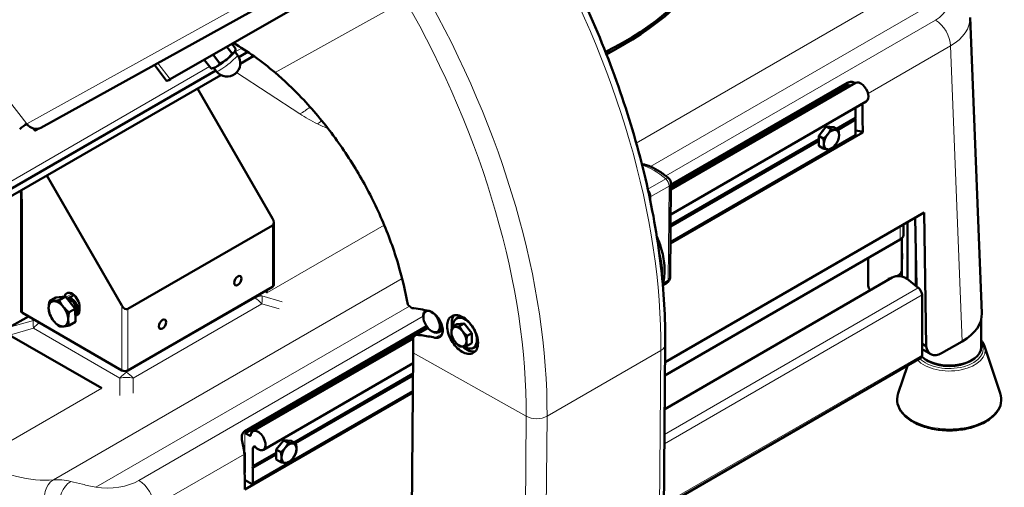
# Model space of a CAD drawing. Units: millimetres. Extents: x 484 to 2726, y 592 to 2614.
# Drawn here: x 2111 to 2573, y 908 to 1128 of the extents above; entities that cross this region are included whole.
import ezdxf

# ---------------------------------------------------------------- set-up
doc = ezdxf.new("R2010")
doc.units = ezdxf.units.MM
doc.header["$LTSCALE"] = 5
doc.layers.add('A1 contornos visíveis', color=7, linetype='Continuous', lineweight=50)
doc.layers.add('B1 arestas tangentes', color=7, linetype='Continuous', lineweight=13)

msp = doc.modelspace()

# ---------------------------------------------------------------- linework, layer by layer
at = {"layer": 'A1 contornos visíveis'}
for p, q in [((2276.14, 1162.82), (2120.64, 1076.84)), ((2246.35, 1136.91), (2181.42, 1099.57)), ((2562.18, 989.92), (2556.67, 1128.53)), ((2207.95, 1114.83), (2210.39, 1111.71)), ((2210.32, 1116.19), (2212.05, 1113.99)), ((2386.11, 1111.16), (2393.78, 1115.59)), ((2393.78, 1115.59), (2394.78, 1116.17)), ((2201.61, 1110.91), (2204.63, 1107.04)), ((2211.69, 1112.56), (2212.94, 1110.95)), ((2211.75, 1112.68), (2211.79, 1112.79)), ((2217.79, 1112.39), (2213.58, 1109.95)), ((2220.53, 1110.51), (2214.26, 1106.88)), ((2173.92, 1106.3), (2179.66, 1098.92)), ((2197.5, 1108.52), (2200.52, 1104.65)), ((2201.7, 1104.83), (2200.76, 1104.69)), ((2201.84, 1104.86), (2203.09, 1103.25)), ((2202.74, 1103.7), (2038.65, 1008.96)), ((2205.08, 1101.58), (2040.15, 1006.36)), ((2194.2, 1095.3), (2229.37, 1034.38)), ((2416.3, 1047.86), (2502.95, 1097.88)), ((2416.31, 1049.03), (2499.44, 1097.02)), ((2416.32, 1050.06), (2499.23, 1097.93)), ((2500.45, 1096.44), (2499.44, 1097.02)), ((2416.21, 1036.25), (2507.95, 1089.22)), ((2502.98, 1081.51), (2502.98, 1086.35)), ((2494.06, 1076.36), (2502.98, 1081.51)), ((2494.21, 1076.27), (2502.77, 1081.22)), ((2502.77, 1081.22), (2502.98, 1081.51)), ((2502.98, 1080.69), (2502.77, 1081.22)), ((2117, 1076.61), (2117.84, 1075.54)), ((2118.38, 1075.72), (2119.77, 1076.49)), ((2485.65, 1073.05), (2489.19, 1077.45)), ((2489.19, 1077.45), (2491.35, 1076.2)), ((2489.19, 1077.45), (2492.72, 1077.13)), ((2492.72, 1077.13), (2494.88, 1075.88)), ((2494.76, 1075.95), (2502.98, 1080.69)), ((2502.98, 1073.34), (2502.98, 1080.69)), ((2506.3, 1077.24), (2506.34, 1074.67)), ((2506.34, 1074.67), (2416.09, 1022.56)), ((2416.1, 1023.19), (2502.98, 1073.34)), ((2485.65, 1073.05), (2487.81, 1071.8)), ((2485.65, 1068.33), (2485.65, 1073.05)), ((2506.3, 1074.69), (2506.34, 1074.67)), ((2416.16, 1031.22), (2485.65, 1071.34)), ((2416.16, 1030.57), (2485.65, 1070.69)), ((2416.17, 1031.39), (2485.65, 1071.51)), ((2485.65, 1068.33), (2487.81, 1067.09)), ((2158.66, 993.55), (2123.49, 1054.48)), ((2416.33, 1050.79), (2415.96, 1006.73)), ((2111.41, 1043.76), (2111.41, 990.91)), ((2413.58, 967), (2535.1, 1037.16)), ((2535.1, 1037.16), (2536.16, 974.43)), ((2229.37, 1031.11), (2161.49, 991.92)), ((2229.96, 1032.41), (2229.96, 1003.15)), ((2525.37, 1026.48), (2525.37, 1031.54)), ((2527.28, 1005.9), (2527.28, 1032.64)), ((2531.48, 1002.61), (2530.94, 1034.76)), ((2523.91, 1024.44), (2413.53, 960.71)), ((2524.74, 1007.12), (2524.74, 1025.07)), ((2524.74, 1020.66), (2524.86, 1015.2)), ((2508.94, 1002.8), (2508.94, 1015.79)), ((2524.74, 1015.77), (2524.85, 1015.7)), ((2524.61, 1009.74), (2524.61, 1007.15)), ((2414.46, 1004.15), (2412.52, 1003.04)), ((2520.16, 1006.66), (2413.4, 945.02)), ((2518.26, 1005.56), (2518.26, 1006.07)), ((2532.38, 1001.91), (2527.17, 1005.98)), ((2133.33, 996.82), (2136.17, 998.46)), ((2161.49, 963.14), (2229.37, 1002.34)), ((2225.89, 1000.33), (2227.04, 999.67)), ((2534.14, 970.33), (2534.14, 998.49)), ((2127.64, 997.27), (2124.73, 995.59)), ((2127.64, 997.27), (2132.22, 997.73)), ((2132.22, 997.73), (2129.3, 996.05)), ((2132.22, 997.73), (2136.83, 992.03)), ((2111.99, 990.09), (2158.66, 963.14)), ((2136.83, 992.03), (2133.92, 990.35)), ((2136.83, 992.03), (2136.86, 985.89)), ((2137.33, 989.89), (2138.83, 990.76)), ((2138.86, 992.95), (2138.86, 991.31)), ((2106.03, 983.37), (2114.83, 988.45)), ((2136.86, 985.89), (2133.95, 984.2)), ((2300.14, 988.24), (2300.14, 988.65)), ((2315.79, 984.8), (2313.64, 983.56)), ((2316.54, 987.94), (2315.7, 987.45)), ((2315.79, 984.8), (2319.35, 985.07)), ((2319.35, 985.07), (2317.19, 983.82)), ((2319.35, 985.07), (2322.87, 980.64)), ((2561.91, 987.12), (2561.91, 974.03)), ((2149.26, 954.76), (2106.03, 979.72)), ((2216.39, 934.63), (2301.63, 983.85)), ((2216.6, 933.72), (2302.17, 983.13)), ((2296.8, 979.84), (2302.28, 983)), ((2304.03, 981.51), (2304.38, 981.3)), ((2309.25, 982.09), (2307.38, 981.01)), ((2322.87, 980.64), (2320.71, 979.4)), ((2322.87, 980.64), (2322.83, 975.95)), ((2220.11, 934.58), (2295.45, 978.08)), ((2322.83, 975.95), (2320.67, 974.7)), ((2412.74, 865.66), (2413.65, 975.36)), ((2536.16, 974.43), (2534.14, 975.6)), ((2553.04, 976.75), (2543.31, 971.14)), ((2295.39, 971.35), (2294.65, 881.96)), ((2324.48, 974.2), (2323.63, 973.71)), ((2538.27, 970.67), (2534.14, 973.05)), ((2563.52, 974.46), (2570.88, 952.42)), ((2225.11, 925.92), (2295.35, 966.48)), ((2533.52, 968.96), (2413.02, 899.39)), ((2537.01, 967.5), (2536.31, 967.91)), ((2556.81, 967.5), (2557.52, 967.91)), ((2239.5, 929.39), (2295.31, 961.61)), ((2239.65, 929.31), (2295.31, 961.44)), ((2527.26, 965.35), (2522.94, 952.42)), ((2240.21, 928.98), (2295.3, 960.79)), ((2295.23, 952.78), (2216.43, 907.29)), ((2220.13, 910.05), (2295.24, 953.41)), ((2216.6, 933.72), (2216.39, 933.6)), ((2218.87, 932.41), (2216.6, 933.72)), ((2231.09, 926.08), (2234.63, 930.48)), ((2234.63, 930.48), (2236.79, 929.23)), ((2234.63, 930.48), (2238.16, 930.16)), ((2238.16, 930.16), (2240.32, 928.91)), ((2216.39, 924.7), (2216.39, 915.23)), ((2219.93, 917.92), (2231.09, 924.37)), ((2220.13, 926.78), (2220.72, 927.62)), ((2220.13, 926.78), (2221.15, 927.37)), ((2220.13, 918.21), (2220.13, 926.78)), ((2220.13, 918.21), (2231.09, 924.54)), ((2231.09, 926.08), (2233.25, 924.83)), ((2231.09, 921.36), (2231.09, 926.08)), ((2220.13, 917.39), (2231.09, 923.72)), ((2231.09, 921.36), (2233.25, 920.12)), ((2219.93, 917.92), (2220.13, 918.21)), ((2220.13, 917.39), (2219.93, 917.92)), ((2220.13, 910.05), (2220.13, 917.39)), ((2216.39, 912.05), (2216.6, 911.68)), ((2216.39, 911.39), (2216.74, 911.6)), ((2216.6, 911.68), (2219.78, 909.84)), ((2216.43, 907.29), (2216.39, 909.86)), ((2219.78, 909.84), (2220.13, 910.05))]:
    msp.add_line(p, q, dxfattribs=at)
for centre, radius, start, end in [((2208.02, 1107.1), 6.25, 217.9982, 37.9982), ((2403.43, 1056.63), 3, 73.7777, 102.7966), ((2413.33, 1050.81), 3, 359.5235, 48.4176), ((2412.96, 1006.75), 3, 300, 359.5235)]:
    msp.add_arc(centre, radius, start, end, dxfattribs=at)
for centre, major_axis, ratio, start_param, end_param in [((2292.78, 1293.99), (102, -176.67), 0.816497, 6.2208, 7.107799), ((2292.28, 1293.7), (102.5, -177.54), 0.816497, 6.223636, 7.107799), ((2208.29, 1019.64), (59.33, -102.69), 0.597505, 2.108628, 2.341031), ((2291.28, 1293.12), (102.5, -177.54), 0.816497, 6.230475, 6.283185), ((2291.28, 1293.12), (102.5, -177.54), 0.816497, 6.230475, 6.283185), ((2206.64, 1108.86), (-5.12, -4), 0.110535, 0.678603, 1.725801), ((2206.64, 1108.86), (5.12, 4), 0.110535, 4.867394, 5.914591), ((2206.64, 1108.86), (5.12, 4), 0.110535, 5.914591, 6.089341), ((2206.64, 1108.86), (-5.12, -4), 0.110535, 0.193844, 0.678603), ((2187.53, 1105.1), (7.86, 6.18), 0.100812, 3.141088, 3.748273), ((2505.45, 1093.55), (2.5, -4.33), 0.57735, 0, 3.141593), ((2502.76, 1075.2), (-3.5, 210.43), 0.016959, 4.721807, 4.773729), ((2112.26, 1077.09), (-2.36, -1.85), 0.110535, 3.74775, 5.318546), ((2117.74, 1082.09), (2.9, -5.25), 0.816807, 4.905179, 6.283185), ((2120.21, 1077.39), (-2.36, -1.85), 0.110535, 0, 0.606157), ((2488.83, 1072.94), (2.18, 3.77), 0.57735, 1.185464, 1.43253), ((2491.66, 1071.3), (-2.5, -4.33), 0.57735, 4.45059, 5.497787), ((2491.66, 1071.3), (2.5, 4.33), 0.57735, 0.261799, 1.308997), ((2491.66, 1071.3), (2.5, 4.33), 0.57735, 5.497787, 6.544985), ((2491.66, 1071.3), (2.5, 4.33), 0.57735, 4.45059, 5.497787), ((2502.76, 1072.65), (-5, 0), 0.57735, 3.926991, 4.66995), ((2491.66, 1071.3), (-2.5, -4.33), 0.57735, 5.497787, 6.544985), ((2491.66, 1071.3), (-2.5, -4.33), 0.57735, 0.261799, 1.308997), ((2227.96, 1033.56), (1.41, -2.45), 0.57735, 0, 1.570796), ((2520.37, 1026.48), (5, 0), 0.57735, 5.497787, 6.283185), ((2523.64, 1003.94), (4.93, -0.83), 0.668835, 0.889288, 2.460084), ((2516.84, 1010.56), (7.9, 0), 0.57735, 5.492217, 6.10229), ((2227.96, 1003.15), (2, 0), 0.57735, 5.497787, 6.283185), ((2516.84, 1002.8), (-7.9, 0), 0.57735, 0, 0.479798), ((2516.84, 1010.56), (7.9, 0), 0.57735, 4.893284, 5.050598), ((2135.33, 994.99), (-2.5, 4.33), 0.57735, 3.926991, 6.898882), ((2532.02, 999.71), (-1.5, 2.6), 0.57735, 3.926991, 5.323254), ((2128.93, 989.66), (-3.25, 5.63), 0.57735, 6.027703, 7.074901), ((2128.93, 989.66), (-3.25, 5.63), 0.57735, 4.980506, 6.027703), ((2135.33, 993.36), (-2, 3.46), 0.57735, 2.921851, 6.408863), ((2134.78, 993.04), (-1.83, 3.17), 0.57735, 3.273988, 6.094941), ((2132.68, 991.82), (2.85, -4.94), 0.57735, 1.758655, 1.919171), ((2160.08, 994.37), (1.41, -2.45), 0.57735, 4.712389, 6.283185), ((2113.41, 990.91), (-2, 0), 0.57735, 0, 0.785398), ((2128.93, 989.66), (3.25, -5.63), 0.57735, 3.933308, 4.980506), ((2128.93, 989.66), (-3.25, 5.63), 0.57735, 3.933308, 4.980506), ((2135.33, 993.36), (2.5, -4.33), 0.57735, 5.942515, 7.068583), ((2304.38, 986.2), (-3, 5.2), 0.57735, 0.037431, 0.785398), ((2320.51, 981.07), (-5, 8.66), 0.57735, 0.204477, 0.994087), ((2530.92, 989.51), (31.27, 0), 0.577054, 5.497893, 6.306061), ((2128.93, 989.66), (3.25, -5.63), 0.57735, 4.980506, 6.027703), ((2128.93, 989.66), (3.25, -5.63), 0.57735, 6.027703, 7.074901), ((2304.38, 986.2), (3, -5.2), 0.57735, 5.497787, 7.462415), ((2319.66, 980.58), (-3.97, 6.87), 0.57735, 2.259134, 7.072471), ((2320.51, 981.07), (-3.97, 6.87), 0.57735, 5.91915, 6.283185), ((2316.84, 978.95), (2.5, -4.33), 0.57735, 3.917434, 4.964632), ((2316.84, 978.95), (-2.5, 4.33), 0.57735, 6.011829, 7.059027), ((2316.84, 978.95), (-2.5, 4.33), 0.57735, 4.964632, 6.011829), ((2316.84, 978.95), (-2.5, 4.33), 0.57735, 3.917434, 4.964632), ((2319.66, 980.58), (2.17, -3.77), 0.57735, 1.696341, 1.949737), ((2316.84, 978.95), (2.5, -4.33), 0.57735, 4.964632, 6.011829), ((2316.84, 978.95), (2.5, -4.33), 0.57735, 6.011829, 7.059027), ((2320.51, 981.07), (3.97, -6.87), 0.57735, 0, 0.445262), ((2320.51, 981.07), (5, -8.66), 0.57735, 5.212379, 6.100349), ((2532.02, 971.56), (1.5, -2.6), 0.57735, 0, 0.785398), ((2546.91, 974.03), (15, 0), 0.57735, 3.678334, 6.283185), ((2543.17, 979.38), (-4.85, -8.75), 0.588546, 5.596276, 7.058397), ((2546.91, 973.22), (14, 0), 0.57735, 3.926991, 5.497787), ((2160.08, 963.96), (2, 0), 0.57735, 3.926991, 5.497787), ((2222.61, 930.25), (2.5, -4.33), 0.57735, 5.024948, 10.153542), ((2218.87, 932.66), (0.15, -0.26), 0.57735, 5.497787, 7.011949), ((2237.1, 924.33), (2.5, 4.33), 0.57735, 0.261799, 1.308997), ((2237.1, 924.33), (2.5, 4.33), 0.57735, 5.497787, 6.544985), ((2220.9, 927.39), (-0.15, 0.26), 0.57735, 5.024948, 6.544985), ((2234.28, 925.97), (2.18, 3.77), 0.57735, 1.185464, 1.43253), ((2237.1, 924.33), (-2.5, -4.33), 0.57735, 4.45059, 5.497787), ((2237.1, 924.33), (2.5, 4.33), 0.57735, 4.45059, 5.497787), ((2219.92, 911.9), (-3.5, 210.43), 0.016959, 1.513273, 1.580215), ((2237.1, 924.33), (-2.5, -4.33), 0.57735, 5.497787, 6.544985), ((2237.1, 924.33), (-2.5, -4.33), 0.57735, 0.261799, 1.308997), ((2219.92, 909.35), (-5, 0), 0.57735, 5.497787, 5.504994)]:
    msp.add_ellipse(centre, major_axis=major_axis, ratio=ratio, start_param=start_param, end_param=end_param, dxfattribs=at)
for centre, major_axis in [((2213.11, 1005.19), (-1.23, -2.13)), ((2304.03, 986), (2.75, -4.76)), ((2177.75, 984.78), (-1.23, -2.13))]:
    msp.add_ellipse(centre, major_axis=major_axis, ratio=0.57735, dxfattribs=at)
for points, knots in [([(2413.65, 975.36), (2413.76, 987.59), (2413.02, 1000.27), (2409.91, 1026.25), (2407.53, 1039.55), (2401.2, 1066.46), (2397.25, 1080.06), (2387.87, 1107.25), (2382.44, 1120.83), (2370.24, 1147.66), (2363.46, 1160.91), (2356.1, 1173.82)], [0, 0, 0, 0, 0.1570796, 0.1570796, 0.3141593, 0.3141593, 0.4712389, 0.4712389, 0.6283185, 0.6283185, 0.7853982, 0.7853982, 0.7853982, 0.7853982]), ([(2230.59, 1102.7), (2234.82, 1099.1), (2239, 1095.14), (2248.25, 1085.45), (2253.24, 1079.5), (2262.45, 1067.1), (2266.67, 1060.64), (2274.13, 1047.75), (2277.62, 1040.88), (2283.76, 1026.77), (2286.41, 1019.53), (2290.35, 1006.13), (2291.78, 999.94), (2292.8, 993.96)], [-15.136749, -15.136749, -15.136749, -15.136749, -13.403109, -13.403109, -11.169122, -11.169122, -8.935135, -8.935135, -6.701351, -6.701351, -4.467567, -4.467567, -2.532845, -2.532845, -2.532845, -2.532845]), ([(2502.84, 1097.82), (2502.61, 1097.94), (2502.39, 1098.04), (2501.68, 1098.29), (2501.14, 1098.38), (2500.1, 1098.31), (2499.62, 1098.15), (2499.23, 1097.93)], [0.8049028, 0.8049028, 0.8049028, 0.8049028, 0.8794505, 0.8794505, 1.0451561, 1.0451561, 1.2108618, 1.2108618, 1.2108618, 1.2108618]), ([(2404.27, 1059.52), (2405.02, 1059.3), (2405.78, 1059.03), (2407.29, 1058.41), (2408.04, 1058.05), (2409.53, 1057.26), (2410.28, 1056.82), (2411.75, 1055.87), (2412.48, 1055.36), (2413.91, 1054.26), (2414.62, 1053.67), (2415.32, 1053.05)], [4.4597087, 4.4597087, 4.4597087, 4.4597087, 4.5607808, 4.5607808, 4.6618529, 4.6618529, 4.762925, 4.762925, 4.8639971, 4.8639971, 4.9650692, 4.9650692, 4.9650692, 4.9650692]), ([(2412.48, 1003.54), (2412.59, 1003.92), (2412.68, 1004.3), (2413.29, 1007.08), (2413.43, 1009.67), (2413.03, 1015.08), (2412.48, 1017.9), (2411.1, 1022.47), (2410.45, 1024.23), (2409.7, 1025.95)], [6.0214062, 6.0214062, 6.0214062, 6.0214062, 6.0723269, 6.0723269, 6.3824043, 6.3824043, 6.6924816, 6.6924816, 6.8846292, 6.8846292, 6.8846292, 6.8846292]), ([(2302.81, 990.99), (2303.06, 990.94), (2303.32, 990.85), (2304.21, 990.49), (2304.92, 990.05), (2306.24, 988.9), (2306.86, 988.18), (2307.87, 986.7), (2308.33, 985.85), (2308.98, 984.12), (2309.17, 983.24), (2309.29, 981.72), (2309.22, 980.96), (2308.8, 979.71), (2308.45, 979.21), (2307.6, 978.56), (2307.05, 978.37), (2306.15, 978.36), (2305.86, 978.39), (2305.56, 978.46)], [-2.258932, -2.258932, -2.258932, -2.258932, -2.154572, -2.154572, -1.885227, -1.885227, -1.615881, -1.615881, -1.346584, -1.346584, -1.077286, -1.077286, -0.807988, -0.807988, -0.538691, -0.538691, -0.269345, -0.269345, -0.147183, -0.147183, -0.147183, -0.147183]), ([(2318.97, 971.55), (2318.09, 971.98), (2317.14, 972.63), (2315.35, 974.29), (2314.52, 975.29), (2313.18, 977.32), (2312.57, 978.49), (2311.7, 980.85), (2311.44, 982.04), (2311.26, 984.13), (2311.34, 985.16), (2311.87, 986.92), (2312.32, 987.63), (2313.41, 988.6), (2314.13, 988.93), (2315.77, 989.1), (2316.68, 988.94), (2318.48, 988.24), (2319.49, 987.63), (2321.4, 986), (2322.31, 984.98), (2323.77, 982.87), (2324.44, 981.64), (2325.39, 979.16), (2325.68, 977.9), (2325.86, 975.7), (2325.77, 974.61), (2325.17, 972.8), (2324.67, 972.08), (2323.46, 971.14), (2322.66, 970.86), (2320.89, 970.84), (2319.91, 971.1), (2318.97, 971.55)], [0, 0, 0, 0, 0.366367, 0.366367, 0.732735, 0.732735, 1.098976, 1.098976, 1.465218, 1.465218, 1.831459, 1.831459, 2.197701, 2.197701, 2.564068, 2.564068, 2.930435, 2.930435, 3.317692, 3.317692, 3.704948, 3.704948, 4.092136, 4.092136, 4.479325, 4.479325, 4.866513, 4.866513, 5.253701, 5.253701, 5.640958, 5.640958, 6.028214, 6.028214, 6.028214, 6.028214]), ([(2305.56, 978.46), (2303.48, 978.94), (2301.41, 979.31), (2298.51, 979.68), (2297.65, 979.77), (2296.8, 979.84)], [44.956301, 44.956301, 44.956301, 44.956301, 45.790272, 45.790272, 46.143994, 46.143994, 46.143994, 46.143994]), ([(2561.91, 977.19), (2562.2, 976.87), (2562.45, 976.53), (2563.04, 975.63), (2563.32, 975.06), (2563.52, 974.46)], [4.3754887, 4.3754887, 4.3754887, 4.3754887, 4.4817219, 4.4817219, 4.6506335, 4.6506335, 4.6506335, 4.6506335]), ([(2570.88, 952.42), (2571.39, 950.92), (2571.49, 949.35), (2570.9, 946.32), (2570.21, 944.86), (2568.12, 942.09), (2566.67, 940.8), (2563.15, 938.52), (2561.05, 937.55), (2556.47, 936.05), (2553.97, 935.53), (2548.84, 934.96), (2546.21, 934.93), (2541.04, 935.34), (2538.52, 935.79), (2533.82, 937.14), (2531.65, 938.04), (2527.89, 940.23), (2526.3, 941.51), (2523.9, 944.34), (2523.08, 945.89), (2522.35, 949), (2522.4, 950.55), (2522.86, 952.17), (2522.9, 952.3), (2522.94, 952.42)], [4.650634, 4.650634, 4.650634, 4.650634, 4.953988, 4.953988, 5.25296, 5.25296, 5.571005, 5.571005, 5.897691, 5.897691, 6.224083, 6.224083, 6.54945, 6.54945, 6.874734, 6.874734, 7.200927, 7.200927, 7.527838, 7.527838, 7.848077, 7.848077, 8.148126, 8.148126, 8.173468, 8.173468, 8.173468, 8.173468]), ([(2216.39, 934.63), (2216, 934.4), (2215.65, 934.08), (2215.16, 933.27), (2215.02, 932.79), (2214.92, 931.96), (2214.91, 931.57), (2214.97, 930.76), (2215.03, 930.35), (2215.29, 928.92), (2215.59, 927.81), (2216.01, 925.75), (2216.14, 924.78), (2216.16, 923.94)], [1.210862, 1.210862, 1.210862, 1.210862, 1.376567, 1.376567, 1.542273, 1.542273, 1.658407, 1.658407, 1.774541, 1.774541, 2.098132, 2.098132, 2.402219, 2.402219, 2.402219, 2.402219])]:
    msp.add_open_spline(points, degree=3, knots=knots, dxfattribs=at)
for points, weights in [([(2211.58, 1112.39), (2211.96, 1112.92), (2212.05, 1113.99)], [1, 1.0379548493, 1]), ([(2197.9, 1109.05), (2197.7, 1108.81), (2197.5, 1108.52)], [1.0335785485, 1.01916303366, 1]), ([(2197.5, 1108.52), (2197.51, 1108.69), (2197.53, 1108.84)], [1, 1.01152106862, 1.02132611189]), ([(2201.61, 1110.91), (2201.26, 1110.86), (2200.94, 1110.8)], [1, 1.01760981755, 1.03121052593]), ([(2201.95, 1111.38), (2201.78, 1111.15), (2201.61, 1110.91)], [1.01924202793, 1.01030783409, 1]), ([(2204.63, 1107.04), (2206.53, 1107.84), (2207.87, 1108.92)], [1, 1.0379548493, 1]), ([(2207.87, 1108.92), (2209.2, 1110.01), (2210.39, 1111.71)], [1, 1.0379548493, 1]), ([(2210.39, 1111.71), (2211.19, 1111.87), (2211.58, 1112.39)], [1, 1.0379548493, 1]), ([(2200.52, 1104.65), (2201.98, 1104.84), (2202.93, 1105.39)], [1, 1.0379548493, 1]), ([(2202.93, 1105.39), (2203.88, 1105.95), (2204.63, 1107.04)], [1, 1.0379548493, 1]), ([(2487.81, 1071.8), (2489.07, 1072.8), (2489.89, 1073.82)], [1, 1.0379548493, 1]), ([(2489.89, 1073.82), (2490.72, 1074.84), (2491.35, 1076.2)], [1, 1.0379548493, 1]), ([(2491.35, 1076.2), (2492.61, 1075.93), (2493.43, 1075.86)], [1, 1.0379548493, 1]), ([(2493.43, 1075.86), (2494.25, 1075.79), (2494.88, 1075.88)], [1, 1.0379548493, 1]), ([(2494.88, 1075.88), (2495.2, 1074.44), (2495.2, 1073.34)], [1, 1.0379548493, 1]), ([(2495.2, 1073.34), (2495.2, 1072.25), (2494.88, 1071.17)], [1, 1.0379548493, 1]), ([(2488.13, 1069.26), (2488.13, 1070.36), (2487.81, 1071.8)], [1, 1.0379548493, 1]), ([(2487.81, 1067.09), (2488.13, 1068.17), (2488.13, 1069.26)], [1, 1.0379548493, 1]), ([(2493.43, 1068.79), (2492.61, 1067.77), (2491.35, 1066.77)], [1, 1.0379548493, 1]), ([(2494.88, 1071.17), (2494.25, 1069.81), (2493.43, 1068.79)], [1, 1.0379548493, 1]), ([(2489.89, 1066.75), (2489.07, 1066.82), (2487.81, 1067.09)], [1, 1.0379548493, 1]), ([(2491.35, 1066.77), (2490.72, 1066.67), (2489.89, 1066.75)], [1, 1.0379548493, 1]), ([(2124.33, 992.28), (2124.32, 993.71), (2124.73, 995.59)], [1, 1.0379548493, 1]), ([(2124.73, 995.59), (2125.54, 995.48), (2126.6, 995.58)], [1, 1.0379548493, 1]), ([(2126.6, 995.58), (2127.67, 995.69), (2129.3, 996.05)], [1, 1.0379548493, 1]), ([(2129.3, 996.05), (2130.13, 994.28), (2131.2, 992.96)], [1, 1.0379548493, 1]), ([(2294.71, 992.37), (2293.75, 993.17), (2292.8, 993.96)], [1.48688248527, 1.49377170379, 1.50062721345]), ([(2124.76, 989.44), (2124.34, 990.85), (2124.33, 992.28)], [1, 1.0379548493, 1]), ([(2126.65, 986.36), (2125.58, 987.68), (2124.76, 989.44)], [1, 1.0379548493, 1]), ([(2131.2, 992.96), (2132.27, 991.64), (2133.92, 990.35)], [1, 1.0379548493, 1]), ([(2133.92, 990.35), (2133.52, 988.47), (2133.52, 987.04)], [1, 1.0379548493, 1]), ([(2129.37, 983.75), (2127.73, 985.04), (2126.65, 986.36)], [1, 1.0379548493, 1]), ([(2133.95, 984.2), (2132.31, 983.85), (2131.25, 983.74)], [1, 1.0379548493, 1]), ([(2133.52, 987.04), (2133.53, 985.61), (2133.95, 984.2)], [1, 1.0379548493, 1]), ([(2131.25, 983.74), (2130.19, 983.63), (2129.37, 983.75)], [1, 1.0379548493, 1]), ([(2295.45, 978.6), (2296.12, 979.22), (2296.8, 979.84)], [1.37022495694, 1.36663822757, 1.36298766227]), ([(2313.3, 981.03), (2313.31, 982.12), (2313.64, 983.56)], [1, 1.0379548493, 1]), ([(2313.6, 978.86), (2313.29, 979.94), (2313.3, 981.03)], [1, 1.0379548493, 1]), ([(2313.64, 983.56), (2314.27, 983.44), (2315.1, 983.51)], [1, 1.0379548493, 1]), ([(2315.1, 983.51), (2315.92, 983.57), (2317.19, 983.82)], [1, 1.0379548493, 1]), ([(2317.19, 983.82), (2317.82, 982.45), (2318.63, 981.43)], [1, 1.0379548493, 1]), ([(2318.63, 981.43), (2319.45, 980.4), (2320.71, 979.4)], [1, 1.0379548493, 1]), ([(2295.45, 978.6), (2295.42, 974.97), (2295.39, 971.35)], [1.00104957881, 1.00151495724, 1.00151495724]), ([(2315.04, 976.47), (2314.22, 977.5), (2313.6, 978.86)], [1, 1.0379548493, 1]), ([(2317.11, 974.44), (2315.85, 975.44), (2315.04, 976.47)], [1, 1.0379548493, 1]), ([(2320.71, 979.4), (2320.38, 977.96), (2320.37, 976.87)], [1, 1.0379548493, 1]), ([(2320.37, 976.87), (2320.36, 975.78), (2320.67, 974.7)], [1, 1.0379548493, 1]), ([(2318.57, 974.39), (2317.75, 974.33), (2317.11, 974.44)], [1, 1.0379548493, 1]), ([(2320.67, 974.7), (2319.4, 974.45), (2318.57, 974.39)], [1, 1.0379548493, 1]), ([(2235.34, 926.85), (2236.16, 927.87), (2236.79, 929.23)], [1, 1.0379548493, 1]), ([(2236.79, 929.23), (2238.05, 928.96), (2238.87, 928.89)], [1, 1.0379548493, 1]), ([(2238.87, 928.89), (2239.69, 928.82), (2240.32, 928.91)], [1, 1.0379548493, 1]), ([(2240.32, 928.91), (2240.64, 927.47), (2240.64, 926.38)], [1, 1.0379548493, 1]), ([(2233.25, 924.83), (2234.52, 925.83), (2235.34, 926.85)], [1, 1.0379548493, 1]), ([(2233.57, 922.29), (2233.57, 923.39), (2233.25, 924.83)], [1, 1.0379548493, 1]), ([(2240.32, 924.2), (2239.69, 922.84), (2238.87, 921.82)], [1, 1.0379548493, 1]), ([(2240.64, 926.38), (2240.64, 925.28), (2240.32, 924.2)], [1, 1.0379548493, 1]), ([(2233.25, 920.12), (2233.57, 921.2), (2233.57, 922.29)], [1, 1.0379548493, 1]), ([(2235.34, 919.78), (2234.52, 919.85), (2233.25, 920.12)], [1, 1.0379548493, 1]), ([(2236.79, 919.8), (2236.16, 919.7), (2235.34, 919.78)], [1, 1.0379548493, 1]), ([(2238.87, 921.82), (2238.05, 920.8), (2236.79, 919.8)], [1, 1.0379548493, 1])]:
    msp.add_rational_spline(points, weights, degree=2, dxfattribs=at)
for points in [[(2111.41, 1043.76), (2111.41, 1044.95), (2111.36, 1046.17), (2111.27, 1047.42)], [(2294.71, 992.37), (2297.38, 992.08), (2300.09, 991.62), (2302.81, 990.99)]]:
    msp.add_open_spline(points, degree=3, dxfattribs=at)
at = {"layer": 'B1 arestas tangentes'}
for p, q in [((2024.14, 1193.89), (2114.08, 1078.76)), ((2114.08, 1078.76), (2261.02, 1160)), ((2530.57, 1145.06), (2400.05, 1069.71)), ((2230.59, 1102.7), (2291.74, 1136.71)), ((2406.73, 1058.64), (2546.02, 1139.06)), ((2540.46, 1127.34), (2413.88, 1054.27)), ((2214.96, 1114.22), (2211.81, 1112.4)), ((2508.81, 1092.9), (2547.53, 1115.26)), ((2547.53, 1115.26), (2553.04, 976.75)), ((2199.86, 1105.5), (2021.58, 1002.57)), ((2175.51, 1107.18), (2181.42, 1099.57)), ((2212.54, 1102.79), (2242.18, 1083.42)), ((2499.23, 1097.93), (2499.23, 1096.9)), ((2506.3, 1074.69), (2506.3, 1077.24)), ((2118.38, 1075.72), (2117.85, 1076.4)), ((2402.84, 1059.26), (2402.92, 1059.31)), ((2413.88, 1052.86), (2405.5, 1048.02)), ((2406.96, 1044.66), (2415.45, 1049.56)), ((2415.45, 1049.56), (2415.08, 1005.5)), ((2406.96, 1044.66), (2406.93, 1041.27)), ((2111.99, 1042.94), (2111.99, 990.09)), ((2227.04, 999.67), (2281.78, 1031.27)), ((2229.37, 1031.11), (2229.37, 1002.34)), ((2523.91, 1030.7), (2523.91, 1024.44)), ((2530.94, 1003.04), (2530.94, 1034.76)), ((2290.18, 1006.28), (2126.59, 911.82)), ((2415.08, 1005.5), (2412.62, 1004.09)), ((2132.47, 997.42), (2135.33, 999.07)), ((2224.32, 998.02), (2223.11, 998.72)), ((2233.83, 995.27), (2224.32, 998.02)), ((2534.14, 998.49), (2413.27, 928.7)), ((2413.3, 933.16), (2532.38, 1001.91)), ((2158.66, 993.55), (2158.66, 963.14)), ((2221.16, 997.06), (2160.85, 962.24)), ((2164.02, 959.55), (2224.32, 994.37)), ((2220.69, 997.32), (2221.16, 997.06)), ((2224.32, 994.37), (2232.55, 991.99)), ((2146.42, 908.35), (2293.58, 993.31)), ((2161.49, 963.14), (2161.49, 991.92)), ((2117.19, 986.59), (2106.03, 983.37)), ((2117.62, 986.84), (2117.19, 986.59)), ((2300.14, 988.6), (2166.71, 911.56)), ((2106.03, 979.72), (2117.19, 982.94)), ((2117.19, 982.94), (2157.69, 959.55)), ((2305.56, 978.46), (2309.06, 980.48)), ((2348.4, 941.64), (2295.39, 971.35)), ((2411.6, 972.5), (2358.18, 941.66)), ((2411.6, 972.5), (2410.69, 862.81)), ((2413.03, 900.41), (2534.14, 970.33)), ((2160.85, 962.24), (2159.86, 962.81)), ((2157.69, 959.55), (2157.69, 951.31)), ((2164.02, 952.42), (2164.02, 959.55)), ((2091.06, 921.16), (2149.26, 954.76)), ((2348.4, 941.64), (2347.49, 831.95)), ((2357.27, 831.96), (2358.18, 941.66)), ((2216.39, 911.39), (2216.39, 934.63)), ((2218.87, 932.41), (2219.08, 932.54)), ((2220.72, 927.62), (2220.8, 927.66)), ((2216.16, 923.94), (2173.78, 899.47))]:
    msp.add_line(p, q, dxfattribs=at)
for centre, major_axis, ratio, start_param, end_param in [((2208.73, 1091.87), (143.46, -248.48), 0.57735, 0.775842, 1.56124), ((2155.3, 1061.03), (-143.46, 248.48), 0.57735, 3.917434, 4.702833), ((2150.35, 1058.17), (140.05, -242.57), 0.57735, 0.775842, 1.56124), ((2525.42, 1136.02), (21.26, 0), 0.577054, 5.497893, 6.53342), ((2540.46, 1119.18), (-5, 8.66), 0.57735, 3.94658, 5.497787), ((2525.42, 1127.85), (31.26, 0.4), 0.578399, 5.490642, 6.298811), ((2208.02, 1107.1), (4.93, 3.85), 0.110535, 3.141593, 6.283185), ((2242.18, 1103.83), (13.68, 20.93), 0.611898, 3.959852, 4.221743), ((2272.7, 1101.04), (49.86, -15.29), 0.557158, 4.233833, 4.427033), ((2250.49, 1099.1), (-11.09, -22.41), 0.53132, 0.749815, 0.873022), ((2403.43, 1056.63), (-1.5, 2.6), 0.57735, 5.740911, 5.787879), ((2403.43, 1056.63), (0.84, 2.88), 0.69936, 0, 0.630483), ((2408.19, 1031.69), (15.5, -26.85), 0.57735, 2.093958, 2.599318), ((2413.33, 1050.81), (1.99, 2.24), 0.407939, 0, 0.886201), ((2413.33, 1050.81), (-1.5, 2.6), 0.57735, 3.917434, 5.23555), ((2413.33, 1050.81), (3, -0.02), 0.582841, 5.502611, 6.283185), ((2075.22, 1064.17), (-26, 45.03), 0.57735, 3.926991, 4.03652), ((2404.84, 1045.91), (-1.5, 2.6), 0.57735, 3.917434, 5.157612), ((2113.41, 1043.76), (-2, 0), 0.57735, 0, 0.785398), ((2390.52, 1021.49), (15.5, -26.85), 0.57735, 0.661803, 1.201456), ((2412.96, 1006.75), (1.5, -2.6), 0.57735, 0, 0.775842), ((2412.96, 1006.75), (3, -0.02), 0.582841, 5.502611, 6.283185), ((2221.16, 988.89), (5, 8.66), 0.57735, 0.321751, 0.785398), ((2221.16, 988.89), (2.77, 9.61), 0.19245, 5.373432, 6.016933), ((2221.16, 988.89), (-5, 8.66), 0.57735, 5.03414, 5.497787), ((2120.35, 977.46), (-2.77, 9.61), 0.19245, 0.266252, 0.909753), ((2120.35, 977.46), (-5, 8.66), 0.57735, 5.796499, 5.961435), ((2120.35, 977.46), (-5, -8.66), 0.57735, 3.970348, 4.390638), ((2406.65, 975.41), (7, -0.06), 0.582841, 5.502611, 6.283185), ((2546.91, 973.22), (15.94, 0), 0.57735, 3.656695, 6.629055), ((2546.91, 972.61), (16.91, 0), 0.57735, 3.626913, 6.473806), ((2160.85, 954.08), (5, 8.66), 0.57735, 0.785398, 1.249046), ((2160.85, 954.08), (5, -8.66), 0.57735, 1.892547, 2.356194), ((2160.85, 954.08), (10, 0), 0.57735, 1.249046, 1.892547), ((2546.91, 949.75), (24.41, 0), 0.57735, 2.950972, 6.473806), ((2353.23, 944.57), (7, -0.06), 0.582841, 3.956495, 5.502611), ((2093.09, 1003.98), (-47.73, 87.9), 0.593388, 2.371724, 2.894039), ((2130.11, 902.71), (-0.94, 9.96), 0.781057, 0.346952, 1.894809), ((2143.57, 865.88), (-24.18, 43.77), 0.589069, 5.782614, 6.031225), ((2136.65, 902.15), (2.4, 9.71), 0.7081, 0.601891, 2.147349), ((2151.68, 920.24), (-21.25, 0), 0.577646, 1.32026, 2.355787), ((2166.71, 903.39), (-5, 8.66), 0.57735, 3.94658, 5.497787), ((2086.02, 1000.12), (52.73, -96.56), 0.591953, 5.511833, 6.034148)]:
    msp.add_ellipse(centre, major_axis=major_axis, ratio=ratio, start_param=start_param, end_param=end_param, dxfattribs=at)
for points in [[(2250.49, 1078.69), (2252.12, 1077.88), (2253.79, 1077.11), (2255.52, 1076.37)], [(2406.32, 1044.24), (2406.52, 1044.39), (2406.74, 1044.53), (2406.96, 1044.66)]]:
    msp.add_open_spline(points, degree=3, dxfattribs=at)
msp.add_open_spline([(2146.42, 908.35), (2144.27, 908.79), (2142.17, 909.28), (2138.22, 910.24), (2136.37, 910.71), (2134.74, 911.12)], degree=3, knots=[0, 0, 0, 0, 0.57438, 0.57438, 1.148761, 1.148761, 1.148761, 1.148761], dxfattribs=at)

doc.saveas('drawing.dxf')
